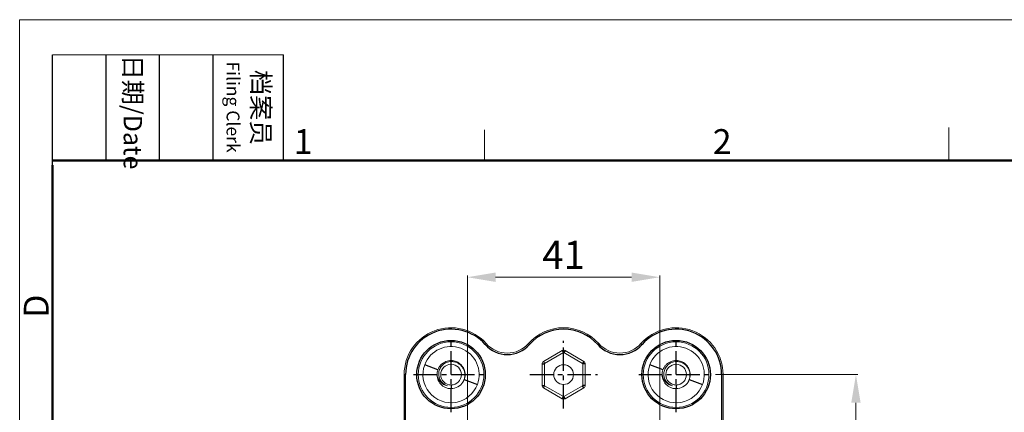
# Model space of a CAD drawing. Units: millimetres. Extents: x 11 to 339, y 29 to 258.
# Drawn here: x 42 to 147, y 211 to 252 of the extents above; entities that cross this region are included whole.
import ezdxf

# ---------------------------------------------------------------- set-up
doc = ezdxf.new("R2010")
doc.units = ezdxf.units.MM
doc.header["$MEASUREMENT"] = 0
doc.linetypes.add('CENTER', pattern=[2, 1.25, -0.25, 0.25, -0.25])
for name, color, linetype, lineweight in [('DIM', 3, 'Continuous', 15), ('图框', 7, 'Continuous', 20), ('零件', 7, 'Continuous', 25)]:
    doc.layers.add(name, color=color, linetype=linetype, lineweight=lineweight)
doc.styles.add('Romans字体', font='romans.shx', dxfattribs={"width": 0.75})
doc.styles.get("Standard").update_dxf_attribs({"font": 'txt', "width": 0.75})
doc.dimstyles.new('WAIN1-2', dxfattribs={"dimtxt": 3, "dimasz": 3, "dimexe": 0.2, "dimexo": 0.2, "dimgap": 0.5, "dimtad": 1, "dimlfac": 2, "dimdsep": 46, "dimtxsty": 'Standard', "dimcen": 0, "dimclrd": 1, "dimclre": 6, "dimclrt": 4, "dimadec": 1, "dimazin": 2, "dimtp": 0.01, "dimtm": 0.01, "dimtfac": 0.7, "dimtofl": 0, "dimtmove": 0, "dimatfit": 3, "dimfxl": 1, "dimlwd": 9, "dimlwe": 9, "dimarcsym": 0})

# ---------------------------------------------------------------- blocks, each defined once
blk = doc.blocks.new('A4图框-NEW')
at = {"layer": '图框', "color": 1, "lineweight": 18}
for q in [(833.41, 480.53), (1130.41, 690.53)]:
    blk.add_line((833.41, 690.53), q, dxfattribs=at)
at = {"layer": '图框', "lineweight": -3}
for p, q in [((836.91, 675.02), (836.91, 686.79)), ((842.62, 675.53), (842.62, 686.79)), ((848.33, 675.53), (848.33, 686.79)), ((854.05, 675.53), (854.05, 686.79)), ((861.54, 675.53), (861.54, 686.79)), ((836.91, 675.02), (836.91, 684.5)), ((842.62, 675.53), (842.62, 685.02)), ((848.33, 675.53), (848.33, 685.02)), ((854.05, 675.53), (854.05, 685.02))]:
    blk.add_line(p, q, dxfattribs=at)
at = {"layer": '图框', "lineweight": 18}
blk.add_line((836.91, 686.79), (861.54, 686.79), dxfattribs=at)
at = {"layer": '图框', "color": 6}
for p, q in [((882.95, 678.8), (882.95, 675.53)), ((932.48, 679.03), (932.48, 675.53))]:
    blk.add_line(p, q, dxfattribs=at)
at = {"layer": '图框', "lineweight": 50}
for p, q in [((836.91, 675.53), (1126.93, 675.53)), ((836.91, 484.02), (836.91, 675.02))]:
    blk.add_line(p, q, dxfattribs=at)
at = {"layer": '图框', "char_height": 1.959, "width": 11.2554, "attachment_point": 4, "rotation": 270}
for s, insert in [('{\\f仿宋_GB2312|b0|i0|c134|p49;\\W0.25263; }日期{\\Fromans.SHX;/Date}', (845.48, 686.79)), ('{\\f仿宋_GB2312|b0|i0|c134|p49;\\W2.71181; }档案员\\P{\\Fromans.SHX;\\W1.19191; }{\\Fromans.SHX;\\H0.70000x;Filing Clerk}{\\fFangSong_GB2312|b0|i0|c134|p49;\\H0.70000x; }', (857.79, 686.79))]:
    blk.add_mtext(s, dxfattribs=dict(at, insert=insert))
at = {"layer": '图框', "color": 6, "char_height": 2.65, "width": 2.5579, "attachment_point": 1, "style": 'Romans字体'}
for s, insert in [('1', (862.63, 678.86)), ('2', (907.3, 678.86))]:
    blk.add_mtext(s, dxfattribs=dict(at, insert=insert))
at = {"layer": '图框', "color": 6, "insert": (833.85, 658.73), "char_height": 2.65, "width": 2.5579, "attachment_point": 1, "rotation": 90, "style": 'Romans字体'}
blk.add_mtext('D', dxfattribs=at)
blk = doc.blocks.new('*D16')
at = {"layer": 'Defpoints', "color": 0}
for p in [(115.86, 214.55), (131.04, 214.55), (115.86, 165.55)]:
    blk.add_point(p, dxfattribs=at)
at = {"layer": 'DIM', "color": 6, "lineweight": 9}
for p, q in [((116.06, 214.55), (131.24, 214.55)), ((116.06, 165.55), (131.24, 165.55))]:
    blk.add_line(p, q, dxfattribs=at)
at = {"layer": 'DIM', "color": 1, "lineweight": 9}
blk.add_line((131.04, 168.55), (131.04, 211.55), dxfattribs=at)
at = {"layer": 'DIM', "color": 1}
for points in [[(130.54, 211.55), (131.54, 211.55), (131.04, 214.55)], [(130.54, 168.55), (131.54, 168.55), (131.04, 165.55)]]:
    blk.add_solid(points, dxfattribs=at)
at = {"layer": 'DIM', "color": 4, "insert": (129.04, 190.05), "char_height": 3, "attachment_point": 5, "rotation": 90}
blk.add_mtext('98', dxfattribs=at)
blk = doc.blocks.new('*D18')
at = {"layer": 'Defpoints', "color": 0}
for p in [(110.12, 224.94), (89.62, 204.05), (110.12, 204.05)]:
    blk.add_point(p, dxfattribs=at)
at = {"layer": 'DIM', "color": 6, "lineweight": 9}
for p, q in [((89.62, 204.25), (89.62, 225.14)), ((110.12, 204.25), (110.12, 225.14))]:
    blk.add_line(p, q, dxfattribs=at)
at = {"layer": 'DIM', "color": 1, "lineweight": 9}
blk.add_line((92.62, 224.94), (107.12, 224.94), dxfattribs=at)
at = {"layer": 'DIM', "color": 1}
for points in [[(92.62, 225.44), (92.62, 224.44), (89.62, 224.94)], [(107.12, 225.44), (107.12, 224.44), (110.12, 224.94)]]:
    blk.add_solid(points, dxfattribs=at)
at = {"layer": 'DIM', "color": 4, "insert": (99.87, 226.94), "char_height": 3, "attachment_point": 5}
blk.add_mtext('41', dxfattribs=at)

msp = doc.modelspace()

# ---------------------------------------------------------------- linework, layer by layer
at = {"layer": '零件', "color": 1, "linetype": 'CENTER', "lineweight": 25, "ltscale": 2}
for p, q in [((87.8737, 210.5622), (87.8737, 218.5422)), ((111.8737, 210.5622), (111.8737, 218.5422)), ((99.8737, 210.9522), (99.8737, 218.1522)), ((83.8837, 214.5522), (91.8637, 214.5522)), ((96.2737, 214.5522), (103.4737, 214.5522)), ((107.8837, 214.5522), (115.8637, 214.5522))]:
    msp.add_line(p, q, dxfattribs=at)
at = {"layer": '零件', "color": 7, "linetype": 'Continuous', "lineweight": 25}
for p, q in [((91.6237, 217.8594), (91.5112, 217.7602)), ((96.1237, 217.8594), (96.2362, 217.7602)), ((103.6237, 217.8594), (103.5112, 217.7602)), ((108.1237, 217.8594), (108.2362, 217.7602)), ((99.7237, 217.1214), (99.8487, 216.9049)), ((100.0237, 217.1214), (99.8987, 216.9049)), ((86.4771, 215.0728), (85.0626, 215.5999)), ((87.8737, 215.6522), (87.8737, 215.9449)), ((97.5737, 215.7069), (97.8237, 215.7069)), ((97.7237, 215.9667), (97.8487, 215.7502)), ((102.0237, 215.9667), (101.8987, 215.7502)), ((102.1737, 215.7069), (101.9237, 215.7069)), ((110.4771, 215.0728), (109.0626, 215.5999)), ((111.8737, 215.6522), (111.8737, 215.9449)), ((82.8737, 214.5522), (83.0237, 214.5522)), ((83.0237, 165.5522), (83.0237, 214.5522)), ((116.7237, 214.5522), (116.7237, 165.5522)), ((116.8737, 214.5522), (116.7237, 214.5522)), ((87.8737, 213.4522), (87.8737, 213.0522)), ((89.2704, 214.0317), (90.6848, 213.5045)), ((97.5737, 213.3975), (97.8237, 213.3975)), ((97.7237, 213.1377), (97.8487, 213.3542)), ((102.0237, 213.1377), (101.8987, 213.3542)), ((102.1737, 213.3975), (101.9237, 213.3975)), ((111.8737, 213.4522), (111.8737, 213.0522)), ((113.2704, 214.0317), (114.6848, 213.5045)), ((99.7237, 211.983), (99.8487, 212.1995)), ((100.0237, 211.983), (99.8987, 212.1995))]:
    msp.add_line(p, q, dxfattribs=at)
at = {"layer": '零件', "color": 7, "linetype": 'Continuous', "lineweight": 18}
for p, q in [((99.7237, 217.1214), (97.7237, 215.9667)), ((99.8487, 216.9049), (97.8487, 215.7502)), ((101.8987, 215.7502), (99.8987, 216.9049)), ((102.0237, 215.9667), (100.0237, 217.1214)), ((97.5737, 215.7069), (97.5737, 213.3975)), ((97.8237, 215.7069), (97.8237, 213.3975)), ((101.9237, 213.3975), (101.9237, 215.7069)), ((102.1737, 213.3975), (102.1737, 215.7069)), ((82.8737, 165.5522), (82.8737, 214.5522)), ((116.8737, 214.5522), (116.8737, 165.5522)), ((97.7237, 213.1377), (99.7237, 211.983)), ((97.8487, 213.3542), (99.8487, 212.1995)), ((99.8987, 212.1995), (101.8987, 213.3542)), ((100.0237, 211.983), (102.0237, 213.1377))]:
    msp.add_line(p, q, dxfattribs=at)
at = {"layer": '零件', "color": 7, "linetype": 'Continuous', "lineweight": 25}
for centre in [(87.8737, 214.5522), (111.8737, 214.5522)]:
    msp.add_circle(centre, 3.65, dxfattribs=at)
at = {"layer": '零件', "color": 7, "linetype": 'Continuous', "lineweight": 18}
for centre, radius in [((87.8737, 214.5522), 3.5), ((111.8737, 214.5522), 3.5), ((99.8737, 214.5522), 1.05)]:
    msp.add_circle(centre, radius, dxfattribs=at)
for centre, radius, start, end in [((87.8737, 214.5522), 5, 41.409622, 180), ((99.8737, 214.5522), 5, 41.409622, 138.590378), ((111.8737, 214.5522), 5, 0, 138.590378), ((87.8737, 214.5522), 3, 339.55948, 159.55948), ((93.8737, 219.8437), 3, 221.409622, 318.590378), ((105.8737, 219.8437), 3, 221.409622, 318.590378), ((111.8737, 214.5522), 3, 339.55948, 159.55948), ((99.8737, 216.8616), 0.3, 59.99999, 120), ((99.8737, 216.8616), 0.05, 59.999992, 120), ((87.8737, 214.5522), 3, 159.55948, 339.55948), ((87.8737, 214.5522), 1.1, 90, 270), ((87.8737, 214.5522), 1.1, 270, 90), ((97.8737, 215.7069), 0.3, 120, 180), ((97.8737, 215.7069), 0.05, 120, 180), ((101.8737, 215.7069), 0.05, 359.999992, 60), ((101.8737, 215.7069), 0.3, 359.99999, 60), ((111.8737, 214.5522), 3, 159.55948, 339.55948), ((111.8737, 214.5522), 1.1, 90, 270), ((111.8737, 214.5522), 1.1, 270, 90), ((87.8737, 214.5522), 1.5, 175.923048, 270), ((111.8737, 214.5522), 1.5, 175.923048, 270), ((87.8737, 214.5522), 1.5, 270, 328.076952), ((97.8737, 213.3975), 0.3, 179.99999, 240), ((97.8737, 213.3975), 0.05, 179.999992, 240), ((101.8737, 213.3975), 0.05, 299.999983, 0), ((101.8737, 213.3975), 0.3, 299.999978, 0), ((111.8737, 214.5522), 1.5, 270, 328.076952), ((99.8737, 212.2428), 0.05, 239.999992, 300), ((99.8737, 212.2428), 0.3, 239.99999, 300)]:
    msp.add_arc(centre, radius, start, end, dxfattribs=at)
at = {"layer": '零件', "color": 7, "linetype": 'Continuous', "lineweight": 25}
for centre, radius, start, end in [((87.8737, 214.5522), 4.85, 41.409622, 180), ((99.8737, 214.5522), 4.85, 41.409622, 138.590378), ((111.8737, 214.5522), 4.85, 0, 138.590378), ((93.8737, 219.8437), 3.15, 221.409622, 318.590378), ((105.8737, 219.8437), 3.15, 221.409622, 318.590378)]:
    msp.add_arc(centre, radius, start, end, dxfattribs=at)
at = {"layer": '零件', "color": 7, "linetype": 'Continuous', "lineweight": 18}
for points, knots in [([(86.3775, 214.6589), (86.3842, 214.7524), (86.3996, 214.8452), (86.4476, 215.0265), (86.4801, 215.1148), (86.5609, 215.2839), (86.6093, 215.3647), (86.7203, 215.5158), (86.7829, 215.5861), (86.9201, 215.7138), (86.9947, 215.7713), (87.1532, 215.8712), (87.2372, 215.9137), (87.4117, 215.9824), (87.5021, 216.0085), (87.6863, 216.0434), (87.78, 216.0522), (87.8737, 216.0522)], [0, 0, 0, 0, 0.125, 0.125, 0.25, 0.25, 0.375, 0.375, 0.5, 0.5, 0.625, 0.625, 0.75, 0.75, 0.875, 0.875, 1, 1, 1, 1]), ([(87.8737, 215.9449), (87.7917, 215.9419), (87.7102, 215.9317), (87.5508, 215.8972), (87.4728, 215.8729), (87.3229, 215.8113), (87.251, 215.7739), (87.1152, 215.6874), (87.0513, 215.6383), (86.9336, 215.5299), (86.8797, 215.4707), (86.7836, 215.3442), (86.7413, 215.2768), (86.6694, 215.1363), (86.6398, 215.0631), (86.5941, 214.9131), (86.5779, 214.8363), (86.5594, 214.6816), (86.5571, 214.6037), (86.5661, 214.4492), (86.5774, 214.3727), (86.6132, 214.2232), (86.6376, 214.1503), (86.6988, 214.0105), (86.7354, 213.9435), (86.8196, 213.8175), (86.8672, 213.7584), (86.9715, 213.6499), (87.0283, 213.6005), (87.1493, 213.5127), (87.2135, 213.4743), (87.3471, 213.4096), (87.4165, 213.3833), (87.4875, 213.3634)], [0, 0, 0, 0, 0.0625, 0.0625, 0.125, 0.125, 0.1875, 0.1875, 0.25, 0.25, 0.3125, 0.3125, 0.375, 0.375, 0.4375, 0.4375, 0.5, 0.5, 0.5625, 0.5625, 0.625, 0.625, 0.6875, 0.6875, 0.75, 0.75, 0.8125, 0.8125, 0.875, 0.875, 0.9375, 0.9375, 1, 1, 1, 1]), ([(87.8737, 216.0522), (87.9719, 216.0522), (88.0701, 216.0426), (88.2627, 216.0043), (88.3571, 215.9756), (88.5385, 215.9005), (88.6255, 215.854), (88.7887, 215.7449), (88.865, 215.6823), (89.0038, 215.5435), (89.0664, 215.4672), (89.1755, 215.304), (89.222, 215.217), (89.2971, 215.0356), (89.3258, 214.9412), (89.3641, 214.7486), (89.3737, 214.6504), (89.3737, 214.4541), (89.3641, 214.3559), (89.3258, 214.1633), (89.2971, 214.0689), (89.2331, 213.9142), (89.2021, 213.8521), (89.167, 213.7924)], [0, 0, 0, 0, 0.09340993, 0.09340993, 0.18681986, 0.18681986, 0.28022979, 0.28022979, 0.37363972, 0.37363972, 0.46704965, 0.46704965, 0.56045958, 0.56045958, 0.65386951, 0.65386951, 0.74727944, 0.74727944, 0.84068937, 0.84068937, 0.93409929, 0.93409929, 1, 1, 1, 1]), ([(89.1469, 213.7591), (89.1801, 213.8167), (89.2095, 213.8764), (89.2599, 213.9989), (89.281, 214.0617), (89.3145, 214.1893), (89.327, 214.254), (89.3433, 214.3843), (89.347, 214.4498), (89.3458, 214.5805), (89.3409, 214.6457), (89.3225, 214.7744), (89.309, 214.8381), (89.2737, 214.9627), (89.252, 215.0237), (89.2008, 215.142), (89.1713, 215.1993), (89.1052, 215.3092), (89.0685, 215.3619), (88.9887, 215.4616), (88.9456, 215.5087), (88.8537, 215.5965), (88.8049, 215.6373), (88.7026, 215.7118), (88.6491, 215.7455), (88.5384, 215.8055), (88.4812, 215.8318), (88.364, 215.8763), (88.3041, 215.8946), (88.1826, 215.9231), (88.1211, 215.9332), (87.9975, 215.9452), (87.9355, 215.9471), (87.8737, 215.9449)], [0, 0, 0, 0, 0.0625, 0.0625, 0.125, 0.125, 0.1875, 0.1875, 0.25, 0.25, 0.3125, 0.3125, 0.375, 0.375, 0.4375, 0.4375, 0.5, 0.5, 0.5625, 0.5625, 0.625, 0.625, 0.6875, 0.6875, 0.75, 0.75, 0.8125, 0.8125, 0.875, 0.875, 0.9375, 0.9375, 1, 1, 1, 1]), ([(110.3775, 214.6589), (110.3842, 214.7524), (110.3996, 214.8452), (110.4476, 215.0265), (110.4801, 215.1148), (110.5609, 215.2839), (110.6093, 215.3647), (110.7203, 215.5158), (110.7829, 215.5861), (110.9201, 215.7138), (110.9947, 215.7713), (111.1532, 215.8712), (111.2372, 215.9137), (111.4117, 215.9824), (111.5021, 216.0085), (111.6863, 216.0434), (111.78, 216.0522), (111.8737, 216.0522)], [0, 0, 0, 0, 0.125, 0.125, 0.25, 0.25, 0.375, 0.375, 0.5, 0.5, 0.625, 0.625, 0.75, 0.75, 0.875, 0.875, 1, 1, 1, 1]), ([(111.8737, 215.9449), (111.7917, 215.9419), (111.7102, 215.9317), (111.5508, 215.8972), (111.4728, 215.8729), (111.3229, 215.8113), (111.251, 215.7739), (111.1152, 215.6874), (111.0513, 215.6383), (110.9336, 215.5299), (110.8797, 215.4707), (110.7836, 215.3442), (110.7413, 215.2768), (110.6694, 215.1363), (110.6398, 215.0631), (110.5941, 214.9131), (110.5779, 214.8363), (110.5594, 214.6816), (110.5571, 214.6037), (110.5661, 214.4492), (110.5774, 214.3727), (110.6132, 214.2232), (110.6376, 214.1503), (110.6988, 214.0105), (110.7354, 213.9435), (110.8196, 213.8175), (110.8672, 213.7584), (110.9715, 213.6499), (111.0283, 213.6005), (111.1493, 213.5127), (111.2135, 213.4743), (111.3471, 213.4096), (111.4165, 213.3833), (111.4875, 213.3634)], [0, 0, 0, 0, 0.0625, 0.0625, 0.125, 0.125, 0.1875, 0.1875, 0.25, 0.25, 0.3125, 0.3125, 0.375, 0.375, 0.4375, 0.4375, 0.5, 0.5, 0.5625, 0.5625, 0.625, 0.625, 0.6875, 0.6875, 0.75, 0.75, 0.8125, 0.8125, 0.875, 0.875, 0.9375, 0.9375, 1, 1, 1, 1]), ([(111.8737, 216.0522), (111.9719, 216.0522), (112.0701, 216.0426), (112.2627, 216.0043), (112.3571, 215.9756), (112.5385, 215.9005), (112.6255, 215.854), (112.7887, 215.7449), (112.865, 215.6823), (113.0038, 215.5435), (113.0664, 215.4672), (113.1755, 215.304), (113.222, 215.217), (113.2971, 215.0356), (113.3258, 214.9412), (113.3641, 214.7486), (113.3737, 214.6504), (113.3737, 214.4541), (113.3641, 214.3559), (113.3258, 214.1633), (113.2971, 214.0689), (113.2331, 213.9142), (113.2021, 213.8521), (113.167, 213.7924)], [0, 0, 0, 0, 0.09340993, 0.09340993, 0.18681986, 0.18681986, 0.28022979, 0.28022979, 0.37363972, 0.37363972, 0.46704965, 0.46704965, 0.56045958, 0.56045958, 0.65386951, 0.65386951, 0.74727944, 0.74727944, 0.84068937, 0.84068937, 0.93409929, 0.93409929, 1, 1, 1, 1]), ([(113.1469, 213.7591), (113.1801, 213.8167), (113.2095, 213.8764), (113.2599, 213.9989), (113.281, 214.0617), (113.3145, 214.1893), (113.327, 214.254), (113.3433, 214.3843), (113.347, 214.4498), (113.3458, 214.5805), (113.3409, 214.6457), (113.3225, 214.7744), (113.309, 214.8381), (113.2737, 214.9627), (113.252, 215.0237), (113.2008, 215.142), (113.1713, 215.1993), (113.1052, 215.3092), (113.0685, 215.3619), (112.9887, 215.4616), (112.9456, 215.5087), (112.8537, 215.5965), (112.8049, 215.6373), (112.7026, 215.7118), (112.6491, 215.7455), (112.5384, 215.8055), (112.4812, 215.8318), (112.364, 215.8763), (112.3041, 215.8946), (112.1826, 215.9231), (112.1211, 215.9332), (111.9975, 215.9452), (111.9355, 215.9471), (111.8737, 215.9449)], [0, 0, 0, 0, 0.0625, 0.0625, 0.125, 0.125, 0.1875, 0.1875, 0.25, 0.25, 0.3125, 0.3125, 0.375, 0.375, 0.4375, 0.4375, 0.5, 0.5, 0.5625, 0.5625, 0.625, 0.625, 0.6875, 0.6875, 0.75, 0.75, 0.8125, 0.8125, 0.875, 0.875, 0.9375, 0.9375, 1, 1, 1, 1]), ([(87.4875, 213.3634), (87.4185, 213.3749), (87.3496, 213.3923), (87.2143, 213.4394), (87.1478, 213.4689), (87.0193, 213.5397), (86.9573, 213.581), (86.8398, 213.6745), (86.7844, 213.7268), (86.6822, 213.8414), (86.6353, 213.9036), (86.5519, 214.0367), (86.5154, 214.1074), (86.4543, 214.2557), (86.4296, 214.3333), (86.3935, 214.4931), (86.382, 214.5754), (86.3775, 214.6589)], [0, 0, 0, 0, 0.125, 0.125, 0.25, 0.25, 0.375, 0.375, 0.5, 0.5, 0.625, 0.625, 0.75, 0.75, 0.875, 0.875, 1, 1, 1, 1]), ([(111.4875, 213.3634), (111.4185, 213.3749), (111.3496, 213.3923), (111.2143, 213.4394), (111.1478, 213.4689), (111.0193, 213.5397), (110.9573, 213.581), (110.8398, 213.6745), (110.7844, 213.7268), (110.6822, 213.8414), (110.6353, 213.9036), (110.5519, 214.0367), (110.5154, 214.1074), (110.4543, 214.2557), (110.4296, 214.3333), (110.3935, 214.4931), (110.382, 214.5754), (110.3775, 214.6589)], [0, 0, 0, 0, 0.125, 0.125, 0.25, 0.25, 0.375, 0.375, 0.5, 0.5, 0.625, 0.625, 0.75, 0.75, 0.875, 0.875, 1, 1, 1, 1])]:
    msp.add_open_spline(points, degree=3, knots=knots, dxfattribs=at)

# ---------------------------------------------------------------- block references
at = {"layer": 'DIM', "xscale": 1.000004208988424, "yscale": 1.000004208988424, "zscale": 1.000004208988424}
msp.add_blockref('A4图框-NEW', (-791.5307, -438.1278), dxfattribs=at)

# ---------------------------------------------------------------- dimensions: what is measured, and where the dimension line sits
at = {"layer": 'DIM'}
for base, p1, p2, angle, picture, middle in [((110.1237, 224.9357), (89.6237, 204.0522), (110.1237, 204.0522), 180, '*D18', (99.8737, 224.9357)), ((131.0367, 214.5522), (115.8637, 165.5522), (115.8637, 214.5522), 90, '*D16', (131.0367, 190.0522))]:
    dim = msp.add_linear_dim(base=base, p1=p1, p2=p2, angle=angle, dimstyle='WAIN1-2', dxfattribs=at)
    dim.commit()
    dim.dimension.update_dxf_attribs({"geometry": picture, "text_midpoint": middle, "dimtype": 160})

doc.saveas('drawing.dxf')
